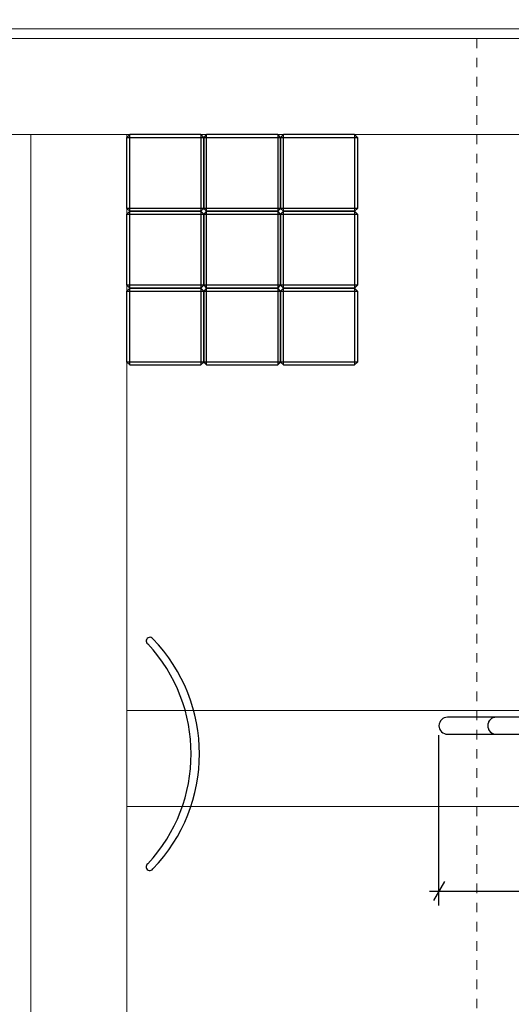
# Model space of a CAD drawing. Units: centimetres. Extents: x 255 to 1750, y -296 to 1329.
# Drawn here: x 994 to 1250, y 151 to 664 of the extents above; entities that cross this region are included whole.
import ezdxf

# ---------------------------------------------------------------- set-up
doc = ezdxf.new("R2010")
doc.units = ezdxf.units.CM
doc.header["$MEASUREMENT"] = 0
doc.linetypes.add('ACAD_ISO03W100', pattern=[10, 5, -5])
doc.linetypes.add('Wipeout_Contour', pattern=[100, 0, -100])
for name, color, linetype in [('InterSystem-description', 7, 'Continuous'), ('InterSystem-dimension', 7, 'Continuous'), ('InterSystem-drawing', 7, 'Continuous'), ('X-Nawierzchnie', 7, 'Continuous'), ('Zabawki3D', 7, 'Continuous')]:
    doc.layers.add(name, color=color, linetype=linetype)
doc.styles.add('GENERATED_STYLE_1', font='arial.ttf')
doc.dimstyles.new('GENERATED_STYLE__3', dxfattribs={"dimtxt": 20, "dimasz": 15.2, "dimexe": 0.18, "dimexo": 5, "dimgap": 0.09, "dimtad": 1, "dimdec": 3, "dimlfac": 0.01, "dimzin": 0, "dimdsep": 46, "dimtxsty": 'GENERATED_STYLE_1', "dimblk": 'ARROWHEAD_2', "dimblk1": 'ARROWHEAD_2', "dimblk2": 'ARROWHEAD_2', "dimcen": 0.09, "dimclrd": 7, "dimclre": 7, "dimclrt": 7, "dimadec": 0, "dimazin": 0, "dimtfac": 1, "dimtdec": 4, "dimtmove": 0, "dimatfit": 3, "dimfxl": 0, "dimtolj": 1, "dimtzin": 0, "dimarcsym": 0})
doc.dimstyles.new('GENERATED_STYLE__5', dxfattribs={"dimtxt": 10, "dimasz": 7.6, "dimexe": 0.18, "dimexo": 5, "dimgap": 0.09, "dimtad": 1, "dimtih": 1, "dimtoh": 1, "dimdec": 3, "dimlfac": 0.01, "dimzin": 0, "dimdsep": 46, "dimtxsty": 'GENERATED_STYLE_1', "dimblk": 'ARROWHEAD_2', "dimblk1": 'ARROWHEAD_2', "dimblk2": 'ARROWHEAD_2', "dimcen": 0.09, "dimclrd": 7, "dimclre": 7, "dimclrt": 7, "dimadec": 0, "dimazin": 0, "dimtfac": 1, "dimtdec": 4, "dimtmove": 0, "dimatfit": 3, "dimfxl": 0, "dimtolj": 1, "dimtzin": 0, "dimarcsym": 0})

# ---------------------------------------------------------------- blocks, each defined once
blk = doc.blocks.new('*D8')
at = {"layer": 'InterSystem-dimension', "linetype": 'Continuous'}
for p, q in [((423.72, 653.74), (423.72, 663.52)), ((433.72, 647.97), (413.72, 659.51)), ((495, 653.74), (408.72, 653.74)), ((423.72, -96.26), (423.72, 653.74)), ((413.72, -90.49), (433.72, -102.03)), ((1545, -96.26), (408.72, -96.26)), ((423.72, -106.04), (423.72, -96.26))]:
    blk.add_line(p, q, dxfattribs=at)
at = {"layer": 'InterSystem-dimension', "insert": (419.72, 244.55), "char_height": 20, "attachment_point": 7, "rotation": 90, "style": 'GENERATED_STYLE_1'}
blk.add_mtext('\\A1;{\\fArial CE|b0|i0|c238|p34;7,500}', dxfattribs=at)
blk = doc.blocks.new('ARROWHEAD_2')
at = {"color": 0, "linetype": 'Continuous', "lineweight": 0}
for p, q in [((-0.378, -0.655), (0.378, 0.655)), ((0, 0), (-1, 0))]:
    blk.add_line(p, q, dxfattribs=at)
blk = doc.blocks.new('*D15')
at = {"layer": 'InterSystem-dimension', "linetype": 'Continuous'}
for p, q in [((1212.5, 202.32), (1212.5, 290.9)), ((1546.59, 202.32), (1546.59, 257.31)), ((1215.39, 214.82), (1209.61, 204.82)), ((1543.7, 204.82), (1549.48, 214.82)), ((1207.61, 209.82), (1212.5, 209.82)), ((1212.5, 209.82), (1546.59, 209.82)), ((1546.59, 209.82), (1551.48, 209.82))]:
    blk.add_line(p, q, dxfattribs=at)
at = {"layer": 'InterSystem-dimension', "insert": (1362.45, 211.82), "char_height": 10, "attachment_point": 7, "style": 'GENERATED_STYLE_1'}
blk.add_mtext('\\A1;{\\fArial CE|b0|i0|c238|p34;3,341}', dxfattribs=at)

msp = doc.modelspace()

# ---------------------------------------------------------------- linework, layer by layer
at = {"linetype": 'Continuous'}
for p, q in [((1242.2999, 300.3422), (1217.0115, 300.3422)), ((1429.5887, 300.3422), (1242.2999, 300.3422)), ((1217.0115, 291.4522), (1242.2999, 291.4522)), ((1242.2999, 291.4522), (1290.2482, 291.4522))]:
    msp.add_line(p, q, dxfattribs=at)
at = {"linetype": 'Continuous', "flags": 128}
msp.add_lwpolyline([(1242.2999, 300.3422), (1242.1035, 300.3377), (1241.7121, 300.3019), (1241.3254, 300.2307), (1240.9466, 300.1246), (1240.5787, 299.9845), (1240.2246, 299.8114), (1239.8873, 299.6068), (1239.5694, 299.3724), (1239.2734, 299.11), (1239.0019, 298.8217), (1238.7569, 298.5099), (1238.5404, 298.177), (1238.3542, 297.8258), (1238.1997, 297.459), (1238.0783, 297.0797), (1237.9909, 296.6909), (1237.9381, 296.2956), (1237.9205, 295.8972), (1237.9381, 295.4987), (1237.9909, 295.1035), (1238.0783, 294.7146), (1238.1997, 294.3353), (1238.3542, 293.9686), (1238.5404, 293.6173), (1238.7569, 293.2845), (1239.0019, 292.9726), (1239.2734, 292.6843), (1239.5694, 292.4219), (1239.8873, 292.1875), (1240.2246, 291.9829), (1240.5787, 291.8099), (1240.9466, 291.6697), (1241.3254, 291.5636), (1241.7121, 291.4924), (1242.1035, 291.4566), (1242.2999, 291.4522)], dxfattribs=at)
at = {"linetype": 'Continuous'}
for centre, start, end in [((1242.332, 295.9307), 90.415957, 180.434929), ((1242.332, 295.8637), 179.565024, 269.584128)]:
    msp.add_arc(centre, 4.4116, start, end, dxfattribs=at)
for start_param, end_param in [(1.57079633, 3.14159265), (3.14159265, 4.71238898)]:
    msp.add_ellipse((1217.0115, 295.8972), major_axis=(4.5115, 0), ratio=0.98525899, start_param=start_param, end_param=end_param, dxfattribs=at)
at = {"layer": 'InterSystem-drawing', "linetype": 'Continuous'}
for centre, radius, start, end in [((1061.957, 340.027), 1.91, 35.317328, 234.682672), ((999.5617, 281.2229), 83.867, 316.954669, 43.045331), ((1001.6529, 281.2436), 86.1017, 315.909857, 44.070601), ((1061.9249, 222.4071), 1.9012, 124.323864, 325.676136)]:
    msp.add_arc(centre, radius, start, end, dxfattribs=at)
at = {"layer": 'X-Nawierzchnie', "color": 89, "linetype": 'Continuous', "lineweight": 18, "flags": 128}
for points in [[(1550, 653.7414), (500, 653.7414), (500, -96.2586), (1550, -96.2586)], [(1500, 653.7414), (1500, 603.7414), (550, 603.7414), (550, 653.7414)], [(1000, 603.7414), (1050, 603.7414), (1050, -41.2586), (1000, -41.2586)], [(1050, 603.7414), (1500, 603.7414), (1500, 303.7414), (1050, 303.7414)], [(1500, 303.7414), (1500, 253.7414), (1050, 253.7414), (1050, 303.7414)], [(1050, 253.7414), (1500, 253.7414), (1500, -41.2586), (1050, -41.2586)]]:
    msp.add_lwpolyline(points, close=True, dxfattribs=at)
at = {"layer": 'Zabawki3D', "linetype": 'Continuous', "flags": 128}
for points in [[(1050, 602.2414), (1051.5, 603.7414)], [(1050, 602.2414), (1051.5, 602.2414), (1088.5, 602.2414), (1090, 602.2414)], [(1050, 565.2414), (1050, 602.2414)], [(1088.5, 603.7414), (1051.5, 603.7414)], [(1051.5, 563.7414), (1051.5, 565.2414), (1051.5, 602.2414), (1051.5, 603.7414)], [(1090, 602.2414), (1088.5, 603.7414)], [(1088.5, 603.7414), (1088.5, 602.2414), (1088.5, 565.2414), (1088.5, 563.7414)], [(1090, 602.2414), (1091.5, 603.7414)], [(1090, 602.2414), (1091.5, 602.2414), (1128.5, 602.2414), (1130, 602.2414)], [(1090, 565.2414), (1090, 602.2414)], [(1090, 602.2414), (1090, 565.2414)], [(1128.5, 603.7414), (1091.5, 603.7414)], [(1091.5, 563.7414), (1091.5, 565.2414), (1091.5, 602.2414), (1091.5, 603.7414)], [(1130, 602.2414), (1128.5, 603.7414)], [(1128.5, 603.7414), (1128.5, 602.2414), (1128.5, 565.2414), (1128.5, 563.7414)], [(1130, 602.2414), (1131.5, 603.7414)], [(1130, 602.2414), (1130, 565.2414)], [(1130, 602.2414), (1131.5, 602.2414), (1168.5, 602.2414), (1170, 602.2414)], [(1130, 565.2414), (1130, 602.2414)], [(1168.5, 603.7414), (1131.5, 603.7414)], [(1131.5, 563.7414), (1131.5, 565.2414), (1131.5, 602.2414), (1131.5, 603.7414)], [(1170, 602.2414), (1168.5, 603.7414)], [(1168.5, 603.7414), (1168.5, 602.2414), (1168.5, 565.2414), (1168.5, 563.7414)], [(1170, 602.2414), (1170, 565.2414)], [(1090, 565.2414), (1088.5, 565.2414), (1051.5, 565.2414), (1050, 565.2414)], [(1050, 565.2414), (1051.5, 563.7414)], [(1088.5, 563.7414), (1090, 565.2414)], [(1130, 565.2414), (1128.5, 565.2414), (1091.5, 565.2414), (1090, 565.2414)], [(1090, 565.2414), (1091.5, 563.7414)], [(1128.5, 563.7414), (1130, 565.2414)], [(1170, 565.2414), (1168.5, 565.2414), (1131.5, 565.2414), (1130, 565.2414)], [(1130, 565.2414), (1131.5, 563.7414)], [(1168.5, 563.7414), (1170, 565.2414)], [(1051.5, 563.7414), (1050, 562.2414)], [(1050, 562.2414), (1051.5, 562.2414), (1088.5, 562.2414), (1090, 562.2414)], [(1050, 525.2414), (1050, 562.2414)], [(1051.5, 523.7414), (1051.5, 525.2414), (1051.5, 562.2414), (1051.5, 563.7414)], [(1088.5, 563.7414), (1051.5, 563.7414)], [(1051.5, 563.7414), (1088.5, 563.7414)], [(1088.5, 563.7414), (1088.5, 562.2414), (1088.5, 525.2414), (1088.5, 523.7414)], [(1090, 562.2414), (1088.5, 563.7414)], [(1091.5, 563.7414), (1090, 562.2414)], [(1091.5, 563.7414), (1090, 562.2414)], [(1090, 562.2414), (1090, 525.2414)], [(1090, 562.2414), (1091.5, 562.2414), (1128.5, 562.2414), (1130, 562.2414)], [(1090, 525.2414), (1090, 562.2414)], [(1090, 562.2414), (1091.5, 562.2414), (1128.5, 562.2414), (1130, 562.2414)], [(1090, 525.2414), (1090, 562.2414)], [(1091.5, 523.7414), (1091.5, 525.2414), (1091.5, 562.2414), (1091.5, 563.7414)], [(1128.5, 563.7414), (1091.5, 563.7414)], [(1091.5, 523.7414), (1091.5, 525.2414), (1091.5, 562.2414), (1091.5, 563.7414)], [(1128.5, 563.7414), (1091.5, 563.7414)], [(1091.5, 563.7414), (1128.5, 563.7414)], [(1128.5, 563.7414), (1128.5, 562.2414), (1128.5, 525.2414), (1128.5, 523.7414)], [(1130, 562.2414), (1128.5, 563.7414)], [(1128.5, 563.7414), (1128.5, 562.2414), (1128.5, 525.2414), (1128.5, 523.7414)], [(1130, 562.2414), (1128.5, 563.7414)], [(1131.5, 563.7414), (1130, 562.2414)], [(1130, 562.2414), (1130, 525.2414)], [(1130, 562.2414), (1130, 525.2414)], [(1130, 562.2414), (1131.5, 562.2414), (1168.5, 562.2414), (1170, 562.2414)], [(1130, 525.2414), (1130, 562.2414)], [(1131.5, 523.7414), (1131.5, 525.2414), (1131.5, 562.2414), (1131.5, 563.7414)], [(1168.5, 563.7414), (1131.5, 563.7414)], [(1131.5, 563.7414), (1168.5, 563.7414)], [(1168.5, 563.7414), (1168.5, 562.2414), (1168.5, 525.2414), (1168.5, 523.7414)], [(1170, 562.2414), (1168.5, 563.7414)], [(1170, 562.2414), (1170, 525.2414)], [(1090, 525.2414), (1088.5, 525.2414), (1051.5, 525.2414), (1050, 525.2414)], [(1050, 525.2414), (1051.5, 523.7414)], [(1050, 522.2414), (1051.5, 523.7414)], [(1051.5, 523.7414), (1088.5, 523.7414)], [(1088.5, 523.7414), (1051.5, 523.7414)], [(1051.5, 483.7414), (1051.5, 485.2414), (1051.5, 522.2414), (1051.5, 523.7414)], [(1090, 525.2414), (1088.5, 523.7414)], [(1090, 522.2414), (1088.5, 523.7414)], [(1088.5, 523.7414), (1088.5, 522.2414), (1088.5, 485.2414), (1088.5, 483.7414)], [(1130, 525.2414), (1128.5, 525.2414), (1091.5, 525.2414), (1090, 525.2414)], [(1090, 525.2414), (1091.5, 523.7414)], [(1130, 525.2414), (1128.5, 525.2414), (1091.5, 525.2414), (1090, 525.2414)], [(1090, 525.2414), (1091.5, 523.7414)], [(1090, 522.2414), (1091.5, 523.7414)], [(1091.5, 523.7414), (1128.5, 523.7414)], [(1128.5, 523.7414), (1091.5, 523.7414)], [(1091.5, 483.7414), (1091.5, 485.2414), (1091.5, 522.2414), (1091.5, 523.7414)], [(1091.5, 523.7414), (1128.5, 523.7414)], [(1130, 525.2414), (1128.5, 523.7414)], [(1130, 525.2414), (1128.5, 523.7414)], [(1130, 522.2414), (1128.5, 523.7414)], [(1128.5, 523.7414), (1128.5, 522.2414), (1128.5, 485.2414), (1128.5, 483.7414)], [(1170, 525.2414), (1168.5, 525.2414), (1131.5, 525.2414), (1130, 525.2414)], [(1130, 525.2414), (1131.5, 523.7414)], [(1130, 522.2414), (1131.5, 523.7414)], [(1131.5, 523.7414), (1168.5, 523.7414)], [(1168.5, 523.7414), (1131.5, 523.7414)], [(1131.5, 483.7414), (1131.5, 485.2414), (1131.5, 522.2414), (1131.5, 523.7414)], [(1170, 525.2414), (1168.5, 523.7414)], [(1170, 522.2414), (1168.5, 523.7414)], [(1168.5, 523.7414), (1168.5, 522.2414), (1168.5, 485.2414), (1168.5, 483.7414)], [(1050, 522.2414), (1051.5, 522.2414), (1088.5, 522.2414), (1090, 522.2414)], [(1050, 485.2414), (1050, 522.2414)], [(1090, 522.2414), (1091.5, 522.2414), (1128.5, 522.2414), (1130, 522.2414)], [(1090, 485.2414), (1090, 522.2414)], [(1090, 522.2414), (1090, 485.2414)], [(1130, 522.2414), (1130, 485.2414)], [(1130, 522.2414), (1131.5, 522.2414), (1168.5, 522.2414), (1170, 522.2414)], [(1130, 485.2414), (1130, 522.2414)], [(1170, 522.2414), (1170, 485.2414)], [(1090, 485.2414), (1088.5, 485.2414), (1051.5, 485.2414), (1050, 485.2414)], [(1050, 485.2414), (1051.5, 483.7414)], [(1051.5, 483.7414), (1088.5, 483.7414)], [(1088.5, 483.7414), (1090, 485.2414)], [(1130, 485.2414), (1128.5, 485.2414), (1091.5, 485.2414), (1090, 485.2414)], [(1090, 485.2414), (1091.5, 483.7414)], [(1091.5, 483.7414), (1128.5, 483.7414)], [(1128.5, 483.7414), (1130, 485.2414)], [(1170, 485.2414), (1168.5, 485.2414), (1131.5, 485.2414), (1130, 485.2414)], [(1130, 485.2414), (1131.5, 483.7414)], [(1131.5, 483.7414), (1168.5, 483.7414)], [(1168.5, 483.7414), (1170, 485.2414)]]:
    msp.add_lwpolyline(points, dxfattribs=at)

# ---------------------------------------------------------------- dimensions: what is measured, and where the dimension line sits
at = {"layer": 'InterSystem-dimension', "linetype": 'Continuous'}
dim = msp.add_linear_dim(base=(1546.5897, 209.82), p1=(1212.5, 295.8972), p2=(1546.5897, 262.3148), dimstyle='GENERATED_STYLE__5', dxfattribs=at)
dim.commit()
dim.dimension.update_dxf_attribs({"geometry": '*D15', "text_midpoint": (1379.5448, 216.82), "dimtype": 160})

# ---------------------------------------------------------------- next in the draw order: wipeouts: each hides what was drawn before it
at = {"color": 254, "linetype": 'Wipeout_Contour', "lineweight": 0, "ltscale": 5017.612611}
msp.add_wipeout([(500, 653.7414), (1550, 653.7414), (1555, 658.7414), (495, 658.7414)], dxfattribs=at).dxf.layer = 'X-Nawierzchnie'

# ---------------------------------------------------------------- next in the draw order: linework, layer by layer
at = {"layer": 'InterSystem-description', "color": 1, "linetype": 'ACAD_ISO03W100', "lineweight": 18, "flags": 128}
msp.add_lwpolyline([(1467.1932, -96.2586), (1232.1932, -96.2586), (1232.1932, 653.7414), (1467.1932, 653.7414)], close=True, dxfattribs=at)
at = {"layer": 'X-Nawierzchnie', "color": 87, "linetype": 'Continuous', "lineweight": 18, "flags": 128}
for points in [[(1555, 658.7414), (495, 658.7414)], [(500, 653.7414), (1550, 653.7414)]]:
    msp.add_lwpolyline(points, dxfattribs=at)

# ---------------------------------------------------------------- next in the draw order: dimensions: what is measured, and where the dimension line sits
at = {"layer": 'InterSystem-dimension', "linetype": 'Continuous'}
dim = msp.add_linear_dim(base=(423.7165, 653.7414), p1=(1550, -96.2586), p2=(500, 653.7414), angle=90, dimstyle='GENERATED_STYLE__3', dxfattribs=at)
dim.commit()
dim.dimension.update_dxf_attribs({"geometry": '*D8', "text_midpoint": (409.7165, 278.7414), "dimtype": 160, "text_rotation": 90})

doc.saveas('drawing.dxf')
